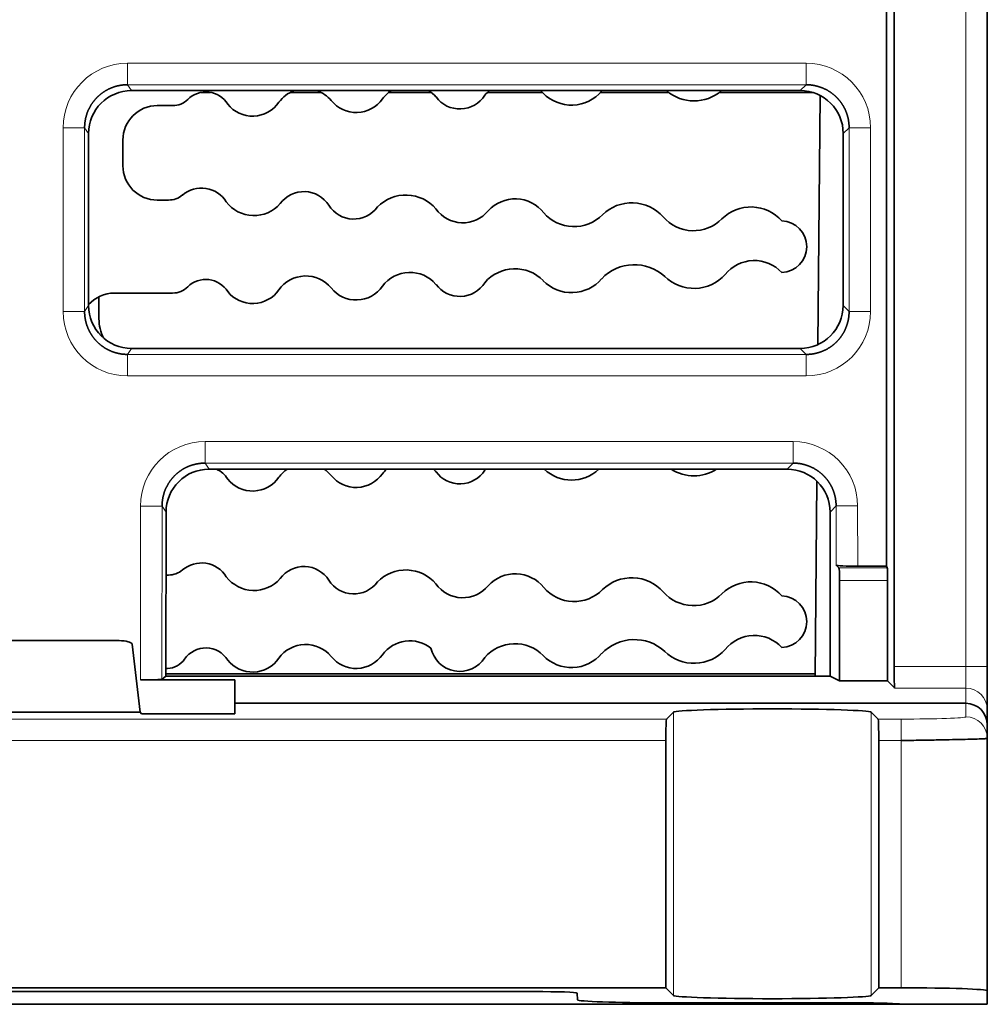
# Model space of a CAD drawing. Units: millimetres. Extents: x 140 to 801, y 41 to 576.
# Drawn here: x 373 to 396, y 425 to 447 of the extents above; entities that cross this region are included whole.
import ezdxf

# ---------------------------------------------------------------- set-up
doc = ezdxf.new("R2010")
doc.units = ezdxf.units.MM
doc.layers.add('1', color=7, linetype='Continuous', true_color=0xffffff)

msp = doc.modelspace()

# ---------------------------------------------------------------- linework, layer by layer
at = {"layer": '1', "color": 18, "linetype": 'Continuous', "lineweight": 35}
for p, q in [((393.657, 474.433), (393.657, 432.356)), ((395.824, 474.433), (395.824, 432.356)), ((393.48, 465.467), (393.48, 434.691)), ((375.923, 445.752), (391.475, 445.752)), ((377.542, 445.711), (377.764, 445.711)), ((379.615, 445.711), (380.336, 445.711)), ((381.903, 445.711), (382.896, 445.711)), ((384.202, 445.711), (385.479, 445.711)), ((386.832, 445.711), (388.415, 445.711)), ((389.591, 445.711), (391.758, 445.711)), ((391.936, 445.639), (391.886, 439.846)), ((376.524, 445.403), (376.88, 445.403)), ((374.926, 440.755), (374.925, 444.752)), ((392.473, 444.752), (392.471, 440.754)), ((375.724, 444.006), (375.724, 444.603)), ((376.785, 443.206), (376.524, 443.206)), ((375.167, 440.445), (375.166, 440.959)), ((375.524, 441.043), (376.88, 441.043)), ((391.472, 439.756), (375.925, 439.756)), ((377.727, 436.948), (391.169, 436.948)), ((391.858, 436.672), (391.818, 432.131)), ((376.726, 432.13), (376.728, 435.948)), ((392.167, 435.95), (392.171, 432.13)), ((392.31, 434.716), (392.372, 434.654)), ((393.48, 434.691), (392.81, 434.691)), ((393.498, 434.654), (393.48, 434.691)), ((376.785, 434.486), (376.727, 434.486)), ((392.387, 434.355), (392.39, 432.021)), ((393.506, 434.355), (393.506, 432.021)), ((371.012, 432.96), (375.636, 432.96)), ((376.124, 431.293), (375.936, 432.874)), ((376.631, 432.059), (376.726, 432.13)), ((376.726, 432.309), (376.762, 432.31)), ((391.819, 432.19), (376.726, 432.19)), ((392.171, 432.13), (376.726, 432.13)), ((392.171, 432.13), (392.39, 432.021)), ((395.824, 431.356), (395.824, 432.356)), ((376.131, 432.046), (378.324, 432.046)), ((378.324, 432.046), (378.324, 431.502)), ((393.506, 432.021), (392.39, 432.021)), ((393.67, 431.856), (393.506, 432.021)), ((378.324, 431.502), (395.324, 431.502)), ((378.324, 431.502), (378.326, 431.258)), ((370.524, 431.293), (376.124, 431.293)), ((376.124, 431.293), (376.159, 431.258)), ((378.326, 431.258), (376.159, 431.258)), ((388.525, 431.295), (388.365, 431.135)), ((393.284, 431.135), (393.124, 431.295)), ((395.824, 431.356), (395.824, 431.002)), ((395.824, 431.002), (395.824, 430.688)), ((388.348, 430.635), (388.348, 424.886)), ((393.301, 424.886), (393.301, 430.635)), ((395.824, 424.816), (395.824, 430.688)), ((358.3, 424.886), (388.348, 424.886)), ((388.525, 424.71), (388.348, 424.886)), ((393.301, 424.886), (393.124, 424.71)), ((393.301, 424.886), (393.824, 424.886)), ((395.824, 424.502), (395.824, 424.816)), ((385.284, 424.798), (361.364, 424.798)), ((386.292, 424.606), (386.284, 424.763)), ((353.849, 424.502), (392.799, 424.502)), ((392.797, 424.536), (388.293, 424.536)), ((388.295, 424.501), (392.799, 424.501)), ((393.797, 424.502), (392.799, 424.502)), ((393.797, 424.502), (395.824, 424.502))]:
    msp.add_line(p, q, dxfattribs=at)
at = {"layer": '1', "color": 8, "linetype": 'Continuous', "lineweight": 18}
for p, q in [((395.324, 432.356), (395.324, 474.433)), ((375.832, 446.388), (391.612, 446.388)), ((375.832, 446.388), (375.832, 445.889)), ((391.612, 446.388), (391.612, 445.889)), ((375.832, 445.889), (375.923, 445.752)), ((391.612, 445.889), (375.832, 445.889)), ((391.475, 445.752), (391.612, 445.889)), ((374.334, 440.616), (374.334, 444.889)), ((374.334, 444.889), (374.833, 444.889)), ((374.925, 444.752), (374.833, 444.889)), ((374.833, 444.889), (374.833, 440.616)), ((392.61, 444.89), (392.473, 444.752)), ((392.61, 440.615), (392.61, 444.89)), ((392.61, 444.89), (393.11, 444.89)), ((393.11, 444.89), (393.11, 440.615)), ((374.334, 440.616), (374.833, 440.616)), ((374.833, 440.616), (374.926, 440.755)), ((392.471, 440.754), (392.61, 440.615)), ((392.61, 440.615), (393.11, 440.615)), ((375.925, 439.756), (375.832, 439.616)), ((391.612, 439.616), (391.472, 439.756)), ((375.832, 439.616), (391.612, 439.616)), ((375.832, 439.616), (375.832, 439.117)), ((391.612, 439.616), (391.612, 439.117)), ((391.612, 439.117), (375.832, 439.117)), ((377.633, 437.588), (391.31, 437.588)), ((377.633, 437.089), (377.633, 437.588)), ((391.31, 437.089), (391.31, 437.588)), ((377.633, 437.089), (377.727, 436.948)), ((391.31, 437.089), (377.633, 437.089)), ((391.169, 436.948), (391.31, 437.089)), ((376.131, 432.046), (376.135, 436.09)), ((376.635, 436.09), (376.135, 436.09)), ((376.635, 436.09), (376.631, 432.059)), ((376.728, 435.948), (376.635, 436.09)), ((392.308, 436.091), (392.167, 435.95)), ((392.308, 436.091), (392.808, 436.092)), ((392.31, 434.716), (392.308, 436.091)), ((392.808, 436.092), (392.81, 434.691)), ((392.372, 434.654), (393.498, 434.654)), ((393.506, 434.355), (392.387, 434.355)), ((393.657, 432.356), (395.324, 432.356)), ((395.824, 432.356), (395.324, 432.356)), ((395.324, 431.856), (395.324, 432.356)), ((395.324, 431.856), (393.67, 431.856)), ((395.324, 431.502), (395.324, 431.856)), ((395.324, 431.187), (395.324, 431.502)), ((388.525, 424.71), (388.525, 431.295)), ((393.124, 424.71), (393.124, 431.295)), ((358.283, 431.135), (388.365, 431.135)), ((393.284, 431.135), (393.824, 431.135)), ((393.824, 431.135), (393.824, 430.635)), ((388.348, 430.635), (358.3, 430.635)), ((393.824, 430.635), (393.301, 430.635)), ((393.824, 430.635), (393.824, 424.886)), ((392.799, 424.502), (392.797, 424.536))]:
    msp.add_line(p, q, dxfattribs=at)
at = {"layer": '1', "color": 18, "linetype": 'Continuous', "lineweight": 35}
for centre, radius, start, end in [((377.653, 445.124), 0.597, 31.7998, 134.759), ((379.975, 445.036), 0.765, 110.6881, 144.5519), ((379.975, 445.036), 0.765, 39.3951, 69.3106), ((382.399, 445.088), 0.796, 123.5782, 143.4338), ((382.399, 445.088), 0.796, 40.5133, 56.4225), ((383.559, 446.013), 0.688, 216.3098, 327.6373), ((384.84, 445.049), 0.92, 130.1587, 139.6064), ((384.84, 445.049), 0.92, 44.3406, 49.8407), ((386.156, 446.334), 0.92, 224.3406, 319.6064), ((387.617, 445.015), 1.049, 135.4042, 136.4153), ((389.003, 446.484), 0.972, 228.9521, 311.0477), ((376.88, 445.903), 0.5, 270, 314.759), ((378.741, 445.902), 0.743, 218.5879, 325.3591), ((381.148, 445.986), 0.744, 218.6217, 325.3253), ((376.524, 444.603), 0.8, 90, 180), ((376.524, 444.006), 0.8, 180, 270), ((377.55, 442.804), 0.682, 32.1001, 130.3141), ((379.935, 442.722), 0.682, 32.1001, 143.9529), ((376.785, 443.706), 0.5, 270, 310.3141), ((378.773, 443.653), 0.808, 216.9943, 319.0587), ((382.302, 442.401), 0.922, 40.4516, 135.6013), ((384.846, 442.391), 0.844, 38.1714, 137.8816), ((387.558, 442.159), 0.983, 42.0374, 134.0155), ((381.091, 443.447), 0.682, 212.1001, 323.9529), ((383.627, 443.445), 0.767, 215.5317, 320.5213), ((386.214, 443.517), 0.928, 220.6167, 315.4362), ((390.327, 442.089), 0.957, 41.3835, 134.6694), ((388.993, 443.421), 0.928, 220.6104, 315.4425), ((391.024, 442.122), 0.6, 271.9735, 88.0265), ((390.406, 440.927), 0.873, 42.9911, 140.956), ((382.399, 440.728), 0.796, 40.5133, 143.4338), ((384.84, 440.689), 0.92, 44.3406, 139.6064), ((387.617, 440.655), 1.049, 47.5317, 136.4153), ((377.653, 440.764), 0.597, 31.7998, 134.759), ((379.975, 440.676), 0.765, 39.3951, 144.5519), ((386.156, 441.974), 0.92, 224.3406, 319.6064), ((389.003, 442.124), 0.972, 225.7062, 318.2409), ((376.88, 441.543), 0.5, 270, 314.759), ((378.741, 441.542), 0.743, 218.5879, 325.3591), ((381.148, 441.626), 0.744, 218.6217, 325.3253), ((383.559, 441.653), 0.688, 216.3098, 327.6373), ((375.524, 440.243), 0.8, 90, 138.3834), ((377.653, 436.404), 0.597, 31.7998, 65.58), ((379.975, 436.316), 0.765, 124.347, 144.5519), ((379.975, 436.316), 0.765, 39.3951, 55.6517), ((382.399, 436.368), 0.796, 133.3186, 143.4338), ((382.399, 436.368), 0.796, 40.5133, 46.6821), ((384.84, 436.329), 0.92, 137.7071, 139.6064), ((386.156, 437.614), 0.92, 226.4647, 313.5362), ((389.003, 437.764), 0.972, 237.2051, 302.7948), ((376.88, 437.183), 0.5, 300.2424, 308.69), ((378.741, 437.182), 0.743, 218.5879, 325.3591), ((381.148, 437.266), 0.744, 218.6217, 325.3253), ((383.559, 437.293), 0.688, 216.3098, 327.6373), ((377.55, 434.084), 0.682, 32.1001, 130.3141), ((379.935, 434.002), 0.682, 32.1001, 143.9529), ((376.785, 434.986), 0.5, 270, 310.3141), ((378.773, 434.933), 0.808, 216.9943, 319.0587), ((382.302, 433.681), 0.922, 40.4516, 135.6013), ((384.846, 433.671), 0.844, 38.1714, 137.8816), ((387.558, 433.439), 0.983, 42.0374, 134.0155), ((381.091, 434.727), 0.682, 212.1001, 323.9529), ((383.627, 434.725), 0.767, 215.5317, 320.5213), ((386.214, 434.797), 0.928, 220.6167, 315.4362), ((390.327, 433.369), 0.957, 41.3835, 134.6694), ((388.993, 434.701), 0.928, 220.6104, 315.4425), ((391.024, 433.402), 0.6, 271.9735, 88.0265), ((390.406, 432.207), 0.873, 42.9911, 140.956), ((379.975, 432.106), 0.765, 39.3951, 144.5519), ((382.399, 432.158), 0.796, 52.2831, 143.4338), ((384.84, 431.969), 0.92, 44.3406, 139.6064), ((387.617, 431.935), 1.049, 47.5317, 136.4153), ((377.653, 432.194), 0.597, 31.7998, 145.8293), ((381.148, 433.056), 0.744, 218.6217, 325.3253), ((383.559, 432.933), 0.688, 192.1585, 327.6373), ((386.156, 433.254), 0.92, 224.3406, 319.6064), ((389.003, 433.404), 0.972, 225.7062, 318.2409), ((376.745, 432.81), 0.5, 271.9735, 325.8293), ((378.741, 432.972), 0.743, 218.5879, 325.3591)]:
    msp.add_arc(centre, radius, start, end, dxfattribs=at)
at = {"layer": '1', "color": 8, "linetype": 'Continuous', "lineweight": 18}
for centre, major_axis, ratio, start_param, end_param in [((375.835, 444.886), (0.833, -1.251), 0.998023, 2.554737, 4.123707), ((391.608, 444.886), (1.064, 1.064), 0.997265, 5.499157, 7.067214), ((375.835, 440.619), (0.833, 1.251), 0.998023, 2.159478, 3.728448), ((391.608, 440.619), (1.064, -1.064), 0.997265, 5.499157, 7.067214), ((377.636, 436.086), (0.832, -1.252), 0.998026, 2.556001, 4.124062), ((391.306, 436.086), (1.063, 1.064), 0.997269, 5.499668, 7.066358), ((395.324, 431.356), (-0.5, 0), 0.999657, 3.141593, 4.712389), ((395.324, 430.688), (-0.5, 0), 0.999391, 3.141593, 4.712389)]:
    msp.add_ellipse(centre, major_axis=major_axis, ratio=ratio, start_param=start_param, end_param=end_param, dxfattribs=at)
at = {"layer": '1', "color": 18, "linetype": 'Continuous', "lineweight": 35}
for centre, major_axis, ratio, start_param, end_param in [((375.925, 444.75), (-0.503, 0.867), 0.997548, 5.758573, 7.327543), ((391.472, 444.75), (0.657, 0.758), 0.996776, 5.428065, 6.996122), ((375.927, 440.757), (0.635, 0.775), 0.998449, 2.258255, 3.827229), ((391.47, 440.757), (-0.775, 0.635), 0.997676, 2.258693, 3.826754), ((376.167, 440.445), (0.924, 0.383), 0.999785, 2.749122, 3.209595), ((377.729, 435.946), (-0.502, 0.868), 0.997551, 5.759752, 7.327813), ((391.166, 435.946), (0.657, 0.758), 0.996781, 5.428594, 6.995284), ((392.81, 434.717), (-0.5, 0), 0.052408, 0.052414, 1.570868), ((392.372, 434.355), (0, 0.3), 0.05239, 4.712317, 6.230753), ((393.498, 434.355), (0, 0.3), 0.026186, 4.712389, 6.230825), ((375.636, 432.871), (-0.3, 0), 0.298212, 3.177036, 4.71294), ((393.67, 432.356), (0, 0.5), 0.026186, 1.570796, 3.115413), ((376.131, 432.06), (0.5, 0), 0.026186, 4.712365, 6.248303), ((395.324, 431.002), (-0.5, 0), 0.999543, 3.141593, 4.712389), ((390.825, 431.292), (-2.301, 0), 0.034921, 3.176499, 6.24828), ((388.366, 430.635), (0, 0.5), 0.034921, 0.034907, 1.570796), ((393.283, 430.635), (0, 0.5), 0.034921, 4.712389, 6.248279), ((393.824, 424.816), (-2, 0), 0.034921, 3.141593, 4.712389), ((385.283, 424.763), (1.001, 0), 0.034857, 0.001826, 1.569883), ((388.295, 424.606), (2.003, 0), 0.034857, 3.143418, 4.711476), ((390.825, 424.712), (-2.301, 0), 0.034921, 0.034905, 3.106686), ((388.297, 424.571), (2.003, 0), 0.034857, 4.549525, 4.711476), ((392.796, 424.501), (1.001, 0), 0.034857, 0.026629, 1.569883)]:
    msp.add_ellipse(centre, major_axis=major_axis, ratio=ratio, start_param=start_param, end_param=end_param, dxfattribs=at)
for points, knots in [([(375.832, 445.889), (375.827, 445.889), (375.816, 445.889), (375.801, 445.888), (375.785, 445.888), (375.77, 445.887), (375.754, 445.886), (375.739, 445.884), (375.723, 445.883), (375.708, 445.881), (375.692, 445.879), (375.677, 445.877), (375.661, 445.874), (375.646, 445.871), (375.631, 445.868), (375.615, 445.865), (375.6, 445.862), (375.585, 445.858), (375.569, 445.854), (375.554, 445.85), (375.539, 445.845), (375.524, 445.84), (375.509, 445.835), (375.494, 445.83), (375.479, 445.825), (375.464, 445.819), (375.449, 445.813), (375.435, 445.807), (375.42, 445.8), (375.406, 445.794), (375.391, 445.787), (375.377, 445.779), (375.363, 445.772), (375.349, 445.764), (375.335, 445.757), (375.321, 445.748), (375.307, 445.74), (375.293, 445.731), (375.28, 445.723), (375.267, 445.714), (375.253, 445.704), (375.24, 445.695), (375.227, 445.685), (375.214, 445.675), (375.202, 445.665), (375.189, 445.655), (375.177, 445.644), (375.165, 445.633), (375.153, 445.622), (375.141, 445.611), (375.129, 445.6), (375.117, 445.588), (375.106, 445.576), (375.095, 445.564), (375.084, 445.552), (375.073, 445.54), (375.062, 445.527), (375.052, 445.514), (375.042, 445.501), (375.032, 445.488), (375.022, 445.475), (375.013, 445.461), (375.003, 445.448), (374.994, 445.434), (374.985, 445.42), (374.976, 445.405), (374.968, 445.391), (374.96, 445.377), (374.952, 445.362), (374.944, 445.347), (374.936, 445.332), (374.929, 445.317), (374.922, 445.302), (374.915, 445.287), (374.909, 445.271), (374.902, 445.255), (374.896, 445.24), (374.891, 445.224), (374.885, 445.208), (374.88, 445.192), (374.875, 445.176), (374.87, 445.159), (374.866, 445.143), (374.862, 445.126), (374.858, 445.11), (374.854, 445.093), (374.851, 445.076), (374.848, 445.06), (374.845, 445.043), (374.843, 445.026), (374.84, 445.009), (374.839, 444.992), (374.837, 444.975), (374.836, 444.958), (374.835, 444.94), (374.834, 444.923), (374.833, 444.906), (374.833, 444.894), (374.833, 444.889)], [0, 0, 0, 0, 0.009858, 0.019727, 0.029608, 0.039499, 0.049402, 0.059316, 0.069241, 0.079177, 0.089125, 0.099083, 0.109054, 0.119035, 0.129028, 0.139032, 0.149048, 0.159075, 0.169113, 0.179163, 0.189224, 0.199297, 0.209382, 0.219478, 0.229585, 0.239704, 0.249835, 0.259977, 0.270131, 0.280297, 0.290474, 0.300663, 0.310864, 0.321077, 0.331301, 0.341537, 0.351785, 0.362045, 0.372316, 0.3826, 0.392895, 0.403202, 0.413521, 0.423853, 0.434196, 0.444551, 0.454918, 0.465297, 0.475688, 0.486091, 0.496507, 0.506934, 0.517374, 0.527825, 0.538289, 0.548765, 0.559253, 0.569754, 0.580267, 0.590792, 0.601329, 0.611878, 0.62244, 0.633014, 0.643601, 0.6542, 0.664811, 0.675435, 0.686071, 0.696719, 0.70738, 0.718054, 0.72874, 0.739438, 0.750149, 0.760873, 0.771609, 0.782358, 0.793119, 0.803893, 0.814679, 0.825479, 0.83629, 0.847115, 0.857952, 0.868802, 0.879665, 0.89054, 0.901429, 0.91233, 0.923243, 0.93417, 0.945109, 0.956062, 0.967027, 0.978005, 0.988996, 1, 1, 1, 1]), ([(392.61, 444.89), (392.61, 444.895), (392.61, 444.906), (392.61, 444.923), (392.609, 444.939), (392.608, 444.955), (392.607, 444.972), (392.606, 444.988), (392.604, 445.004), (392.602, 445.021), (392.6, 445.037), (392.597, 445.053), (392.595, 445.069), (392.592, 445.085), (392.588, 445.101), (392.585, 445.117), (392.581, 445.133), (392.577, 445.149), (392.572, 445.165), (392.568, 445.18), (392.563, 445.196), (392.558, 445.212), (392.553, 445.227), (392.547, 445.242), (392.541, 445.258), (392.535, 445.273), (392.529, 445.288), (392.522, 445.303), (392.515, 445.318), (392.508, 445.332), (392.501, 445.347), (392.493, 445.361), (392.485, 445.376), (392.477, 445.39), (392.469, 445.404), (392.46, 445.418), (392.452, 445.432), (392.443, 445.445), (392.434, 445.459), (392.424, 445.472), (392.415, 445.486), (392.405, 445.499), (392.395, 445.511), (392.384, 445.524), (392.374, 445.537), (392.363, 445.549), (392.352, 445.561), (392.341, 445.573), (392.33, 445.585), (392.319, 445.597), (392.307, 445.608), (392.295, 445.62), (392.283, 445.631), (392.271, 445.641), (392.259, 445.652), (392.246, 445.663), (392.233, 445.673), (392.22, 445.683), (392.207, 445.693), (392.194, 445.702), (392.181, 445.712), (392.167, 445.721), (392.154, 445.73), (392.14, 445.739), (392.126, 445.747), (392.112, 445.755), (392.098, 445.763), (392.083, 445.771), (392.069, 445.779), (392.054, 445.786), (392.039, 445.793), (392.025, 445.8), (392.01, 445.807), (391.995, 445.813), (391.979, 445.819), (391.964, 445.825), (391.949, 445.831), (391.933, 445.836), (391.918, 445.841), (391.902, 445.846), (391.887, 445.851), (391.871, 445.855), (391.855, 445.859), (391.839, 445.863), (391.823, 445.866), (391.807, 445.87), (391.791, 445.873), (391.775, 445.876), (391.759, 445.878), (391.742, 445.88), (391.726, 445.882), (391.71, 445.884), (391.694, 445.885), (391.677, 445.887), (391.661, 445.888), (391.645, 445.888), (391.628, 445.889), (391.617, 445.889), (391.612, 445.889)], [0, 0, 0, 0, 0.010437, 0.020873, 0.031308, 0.041742, 0.052174, 0.062605, 0.073035, 0.083464, 0.093891, 0.104318, 0.114744, 0.125168, 0.135592, 0.146014, 0.156436, 0.166856, 0.177276, 0.187695, 0.198113, 0.208531, 0.218947, 0.229363, 0.239778, 0.250192, 0.260606, 0.271019, 0.281431, 0.291843, 0.302254, 0.312665, 0.323075, 0.333485, 0.343895, 0.354303, 0.364712, 0.37512, 0.385528, 0.395935, 0.406343, 0.41675, 0.427156, 0.437563, 0.447969, 0.458376, 0.468782, 0.479188, 0.489594, 0.5, 0.510406, 0.520812, 0.531218, 0.541624, 0.552031, 0.562437, 0.572844, 0.58325, 0.593657, 0.604065, 0.614472, 0.62488, 0.635288, 0.645697, 0.656105, 0.666515, 0.676925, 0.687335, 0.697746, 0.708157, 0.718569, 0.728981, 0.739394, 0.749808, 0.760222, 0.770637, 0.781053, 0.791469, 0.801887, 0.812305, 0.822724, 0.833144, 0.843564, 0.853986, 0.864408, 0.874832, 0.885256, 0.895682, 0.906109, 0.916536, 0.926965, 0.937395, 0.947826, 0.958258, 0.968692, 0.979127, 0.989563, 1, 1, 1, 1]), ([(374.833, 440.616), (374.833, 440.611), (374.833, 440.601), (374.834, 440.586), (374.834, 440.57), (374.835, 440.555), (374.836, 440.539), (374.838, 440.524), (374.839, 440.509), (374.841, 440.493), (374.843, 440.478), (374.845, 440.463), (374.847, 440.448), (374.85, 440.433), (374.853, 440.418), (374.856, 440.403), (374.86, 440.388), (374.863, 440.373), (374.867, 440.358), (374.871, 440.343), (374.875, 440.329), (374.88, 440.314), (374.884, 440.3), (374.889, 440.285), (374.894, 440.271), (374.9, 440.257), (374.905, 440.243), (374.911, 440.229), (374.917, 440.215), (374.923, 440.201), (374.929, 440.188), (374.936, 440.174), (374.943, 440.161), (374.949, 440.147), (374.957, 440.134), (374.964, 440.121), (374.971, 440.108), (374.979, 440.095), (374.987, 440.083), (374.995, 440.07), (375.003, 440.058), (375.011, 440.045), (375.02, 440.033), (375.029, 440.021), (375.038, 440.009), (375.047, 439.998), (375.056, 439.986), (375.065, 439.975), (375.075, 439.963), (375.085, 439.952), (375.094, 439.941), (375.104, 439.93), (375.115, 439.92), (375.125, 439.909), (375.135, 439.899), (375.146, 439.889), (375.157, 439.879), (375.168, 439.869), (375.179, 439.859), (375.19, 439.85), (375.201, 439.841), (375.212, 439.832), (375.224, 439.823), (375.235, 439.814), (375.247, 439.805), (375.259, 439.797), (375.271, 439.789), (375.283, 439.781), (375.295, 439.773), (375.307, 439.765), (375.32, 439.757), (375.332, 439.75), (375.345, 439.743), (375.357, 439.736), (375.37, 439.729), (375.383, 439.723), (375.396, 439.716), (375.408, 439.71), (375.421, 439.704), (375.435, 439.699), (375.448, 439.693), (375.461, 439.688), (375.474, 439.682), (375.488, 439.677), (375.501, 439.673), (375.514, 439.668), (375.528, 439.664), (375.541, 439.659), (375.555, 439.655), (375.569, 439.652), (375.582, 439.648), (375.596, 439.644), (375.61, 439.641), (375.624, 439.638), (375.637, 439.635), (375.651, 439.633), (375.665, 439.63), (375.679, 439.628), (375.693, 439.626), (375.707, 439.624), (375.721, 439.623), (375.734, 439.621), (375.748, 439.62), (375.762, 439.619), (375.776, 439.618), (375.79, 439.617), (375.804, 439.617), (375.818, 439.617), (375.827, 439.616), (375.832, 439.616)], [0, 0, 0, 0, 0.009873, 0.019736, 0.029589, 0.039431, 0.049262, 0.059084, 0.068895, 0.078696, 0.088486, 0.098266, 0.108036, 0.117795, 0.127545, 0.137284, 0.147012, 0.156731, 0.166439, 0.176137, 0.185825, 0.195503, 0.20517, 0.214828, 0.224475, 0.234112, 0.243739, 0.253356, 0.262963, 0.272559, 0.282146, 0.291722, 0.301289, 0.310845, 0.320392, 0.329928, 0.339455, 0.348971, 0.358478, 0.367974, 0.377461, 0.386938, 0.396405, 0.405862, 0.415309, 0.424746, 0.434173, 0.44359, 0.452998, 0.462396, 0.471784, 0.481162, 0.49053, 0.499889, 0.509238, 0.518577, 0.527907, 0.537226, 0.546536, 0.555837, 0.565127, 0.574408, 0.58368, 0.592942, 0.602194, 0.611436, 0.620669, 0.629893, 0.639107, 0.648311, 0.657506, 0.666691, 0.675867, 0.685033, 0.69419, 0.703338, 0.712476, 0.721604, 0.730723, 0.739833, 0.748933, 0.758024, 0.767106, 0.776178, 0.785242, 0.794295, 0.80334, 0.812375, 0.821401, 0.830417, 0.839425, 0.848423, 0.857412, 0.866392, 0.875363, 0.884324, 0.893277, 0.90222, 0.911155, 0.92008, 0.928996, 0.937903, 0.946801, 0.95569, 0.96457, 0.973441, 0.982303, 0.991156, 1, 1, 1, 1]), ([(391.612, 439.616), (391.617, 439.616), (391.628, 439.617), (391.645, 439.617), (391.661, 439.618), (391.677, 439.618), (391.694, 439.62), (391.71, 439.621), (391.726, 439.623), (391.742, 439.625), (391.759, 439.627), (391.775, 439.63), (391.791, 439.632), (391.807, 439.635), (391.823, 439.639), (391.839, 439.642), (391.855, 439.646), (391.871, 439.65), (391.887, 439.654), (391.902, 439.659), (391.918, 439.664), (391.933, 439.669), (391.949, 439.674), (391.964, 439.68), (391.979, 439.686), (391.995, 439.692), (392.01, 439.698), (392.025, 439.705), (392.039, 439.712), (392.054, 439.719), (392.069, 439.726), (392.083, 439.734), (392.098, 439.742), (392.112, 439.75), (392.126, 439.758), (392.14, 439.766), (392.154, 439.775), (392.167, 439.784), (392.181, 439.793), (392.194, 439.803), (392.207, 439.812), (392.22, 439.822), (392.233, 439.832), (392.246, 439.843), (392.259, 439.853), (392.271, 439.864), (392.283, 439.875), (392.295, 439.886), (392.307, 439.897), (392.319, 439.908), (392.33, 439.92), (392.341, 439.932), (392.352, 439.944), (392.363, 439.956), (392.374, 439.968), (392.384, 439.981), (392.395, 439.994), (392.405, 440.006), (392.415, 440.02), (392.424, 440.033), (392.434, 440.046), (392.443, 440.06), (392.452, 440.073), (392.46, 440.087), (392.469, 440.101), (392.477, 440.115), (392.485, 440.129), (392.493, 440.144), (392.501, 440.158), (392.508, 440.173), (392.515, 440.188), (392.522, 440.202), (392.529, 440.217), (392.535, 440.232), (392.541, 440.248), (392.547, 440.263), (392.553, 440.278), (392.558, 440.294), (392.563, 440.309), (392.568, 440.325), (392.572, 440.34), (392.577, 440.356), (392.581, 440.372), (392.585, 440.388), (392.588, 440.404), (392.592, 440.42), (392.595, 440.436), (392.597, 440.452), (392.6, 440.468), (392.602, 440.484), (392.604, 440.501), (392.606, 440.517), (392.607, 440.533), (392.608, 440.55), (392.609, 440.566), (392.61, 440.582), (392.61, 440.599), (392.61, 440.61), (392.61, 440.615)], [0, 0, 0, 0, 0.010437, 0.020873, 0.031308, 0.041742, 0.052174, 0.062605, 0.073035, 0.083464, 0.093891, 0.104318, 0.114744, 0.125168, 0.135592, 0.146014, 0.156436, 0.166856, 0.177276, 0.187695, 0.198113, 0.208531, 0.218947, 0.229363, 0.239778, 0.250192, 0.260606, 0.271019, 0.281431, 0.291843, 0.302254, 0.312665, 0.323075, 0.333485, 0.343895, 0.354303, 0.364712, 0.37512, 0.385528, 0.395935, 0.406343, 0.41675, 0.427156, 0.437563, 0.447969, 0.458376, 0.468782, 0.479188, 0.489594, 0.5, 0.510406, 0.520812, 0.531218, 0.541624, 0.552031, 0.562437, 0.572844, 0.58325, 0.593657, 0.604065, 0.614472, 0.62488, 0.635288, 0.645697, 0.656105, 0.666515, 0.676925, 0.687335, 0.697746, 0.708157, 0.718569, 0.728981, 0.739394, 0.749808, 0.760222, 0.770637, 0.781053, 0.791469, 0.801887, 0.812305, 0.822724, 0.833144, 0.843564, 0.853986, 0.864408, 0.874832, 0.885256, 0.895682, 0.906109, 0.916536, 0.926965, 0.937395, 0.947826, 0.958258, 0.968692, 0.979127, 0.989563, 1, 1, 1, 1]), ([(377.633, 437.089), (377.628, 437.089), (377.618, 437.089), (377.602, 437.088), (377.587, 437.088), (377.571, 437.087), (377.556, 437.086), (377.54, 437.084), (377.525, 437.083), (377.509, 437.081), (377.494, 437.079), (377.478, 437.077), (377.463, 437.074), (377.447, 437.071), (377.432, 437.068), (377.417, 437.065), (377.401, 437.062), (377.386, 437.058), (377.371, 437.054), (377.356, 437.05), (377.34, 437.045), (377.325, 437.04), (377.31, 437.035), (377.295, 437.03), (377.281, 437.025), (377.266, 437.019), (377.251, 437.013), (377.236, 437.007), (377.222, 437), (377.207, 436.994), (377.193, 436.987), (377.179, 436.98), (377.164, 436.972), (377.15, 436.965), (377.136, 436.957), (377.122, 436.949), (377.109, 436.94), (377.095, 436.932), (377.082, 436.923), (377.068, 436.914), (377.055, 436.905), (377.042, 436.895), (377.029, 436.885), (377.016, 436.876), (377.003, 436.865), (376.991, 436.855), (376.978, 436.844), (376.966, 436.834), (376.954, 436.823), (376.942, 436.812), (376.931, 436.8), (376.919, 436.789), (376.908, 436.777), (376.897, 436.765), (376.886, 436.752), (376.875, 436.74), (376.864, 436.727), (376.854, 436.715), (376.844, 436.702), (376.834, 436.689), (376.824, 436.675), (376.814, 436.662), (376.805, 436.648), (376.796, 436.634), (376.787, 436.62), (376.778, 436.606), (376.77, 436.592), (376.761, 436.577), (376.753, 436.563), (376.746, 436.548), (376.738, 436.533), (376.731, 436.518), (376.724, 436.503), (376.717, 436.487), (376.71, 436.472), (376.704, 436.456), (376.698, 436.44), (376.692, 436.425), (376.687, 436.409), (376.681, 436.392), (376.676, 436.376), (376.672, 436.36), (376.667, 436.344), (376.663, 436.327), (376.659, 436.311), (376.656, 436.294), (376.652, 436.277), (376.649, 436.26), (376.646, 436.244), (376.644, 436.227), (376.642, 436.21), (376.64, 436.193), (376.638, 436.176), (376.637, 436.158), (376.636, 436.141), (376.635, 436.124), (376.635, 436.107), (376.635, 436.095), (376.635, 436.09)], [0, 0, 0, 0, 0.009856, 0.019723, 0.029602, 0.039491, 0.049392, 0.059304, 0.069227, 0.079162, 0.089108, 0.099065, 0.109033, 0.119013, 0.129004, 0.139007, 0.149021, 0.159047, 0.169084, 0.179133, 0.189193, 0.199264, 0.209348, 0.219443, 0.229549, 0.239667, 0.249797, 0.259938, 0.270091, 0.280256, 0.290432, 0.300621, 0.310821, 0.321033, 0.331256, 0.341492, 0.351739, 0.361998, 0.372269, 0.382552, 0.392847, 0.403154, 0.413473, 0.423804, 0.434147, 0.444502, 0.454869, 0.465248, 0.475639, 0.486042, 0.496457, 0.506885, 0.517325, 0.527777, 0.538241, 0.548717, 0.559205, 0.569706, 0.580219, 0.590745, 0.601282, 0.611832, 0.622395, 0.63297, 0.643557, 0.654156, 0.664768, 0.675393, 0.68603, 0.696679, 0.707341, 0.718015, 0.728702, 0.739402, 0.750114, 0.760838, 0.771576, 0.782326, 0.793088, 0.803863, 0.814651, 0.825452, 0.836265, 0.847091, 0.857929, 0.868781, 0.879645, 0.890522, 0.901412, 0.912315, 0.92323, 0.934159, 0.9451, 0.956054, 0.967021, 0.978001, 0.988994, 1, 1, 1, 1]), ([(392.308, 436.091), (392.308, 436.097), (392.308, 436.108), (392.308, 436.124), (392.307, 436.14), (392.306, 436.157), (392.305, 436.173), (392.304, 436.189), (392.302, 436.206), (392.3, 436.222), (392.298, 436.238), (392.295, 436.254), (392.292, 436.27), (392.289, 436.286), (392.286, 436.302), (392.282, 436.318), (392.279, 436.334), (392.274, 436.35), (392.27, 436.366), (392.265, 436.381), (392.261, 436.397), (392.255, 436.413), (392.25, 436.428), (392.244, 436.443), (392.239, 436.459), (392.232, 436.474), (392.226, 436.489), (392.219, 436.504), (392.213, 436.518), (392.206, 436.533), (392.198, 436.548), (392.191, 436.562), (392.183, 436.577), (392.175, 436.591), (392.166, 436.605), (392.158, 436.619), (392.149, 436.633), (392.14, 436.646), (392.131, 436.66), (392.122, 436.673), (392.112, 436.686), (392.102, 436.699), (392.092, 436.712), (392.082, 436.725), (392.071, 436.737), (392.061, 436.75), (392.05, 436.762), (392.039, 436.774), (392.028, 436.786), (392.016, 436.797), (392.004, 436.809), (391.993, 436.82), (391.981, 436.831), (391.968, 436.842), (391.956, 436.853), (391.944, 436.863), (391.931, 436.873), (391.918, 436.883), (391.905, 436.893), (391.892, 436.903), (391.878, 436.912), (391.865, 436.921), (391.851, 436.93), (391.837, 436.939), (391.823, 436.947), (391.809, 436.956), (391.795, 436.964), (391.781, 436.971), (391.766, 436.979), (391.752, 436.986), (391.737, 436.993), (391.722, 437), (391.707, 437.007), (391.692, 437.013), (391.677, 437.019), (391.662, 437.025), (391.646, 437.031), (391.631, 437.036), (391.616, 437.041), (391.6, 437.046), (391.584, 437.051), (391.568, 437.055), (391.553, 437.059), (391.537, 437.063), (391.521, 437.066), (391.505, 437.07), (391.489, 437.073), (391.473, 437.076), (391.456, 437.078), (391.44, 437.08), (391.424, 437.082), (391.408, 437.084), (391.391, 437.085), (391.375, 437.087), (391.359, 437.088), (391.343, 437.088), (391.326, 437.089), (391.315, 437.089), (391.31, 437.089)], [0, 0, 0, 0, 0.010438, 0.020874, 0.031309, 0.041743, 0.052176, 0.062608, 0.073038, 0.083467, 0.093895, 0.104322, 0.114748, 0.125173, 0.135597, 0.14602, 0.156442, 0.166863, 0.177283, 0.187702, 0.19812, 0.208538, 0.218955, 0.229371, 0.239786, 0.250201, 0.260615, 0.271028, 0.28144, 0.291853, 0.302264, 0.312675, 0.323085, 0.333495, 0.343905, 0.354314, 0.364723, 0.375131, 0.385539, 0.395947, 0.406354, 0.416761, 0.427168, 0.437575, 0.447981, 0.458388, 0.468794, 0.4792, 0.489606, 0.500012, 0.510418, 0.520824, 0.53123, 0.541636, 0.552043, 0.562449, 0.572856, 0.583262, 0.593669, 0.604076, 0.614484, 0.624892, 0.6353, 0.645708, 0.656117, 0.666526, 0.676936, 0.687346, 0.697756, 0.708167, 0.718579, 0.728991, 0.739404, 0.749817, 0.760232, 0.770646, 0.781062, 0.791478, 0.801895, 0.812313, 0.822731, 0.833151, 0.843571, 0.853992, 0.864415, 0.874838, 0.885262, 0.895687, 0.906113, 0.91654, 0.926969, 0.937398, 0.947829, 0.95826, 0.968693, 0.979128, 0.989563, 1, 1, 1, 1]), ([(395.824, 430.688), (395.824, 430.685), (395.811, 430.683), (395.76, 430.679), (395.722, 430.677), (395.622, 430.672), (395.56, 430.67), (395.414, 430.666), (395.331, 430.664), (395.146, 430.659), (395.044, 430.657), (394.826, 430.653), (394.71, 430.651), (394.468, 430.646), (394.343, 430.644), (394.086, 430.64), (393.955, 430.637), (393.824, 430.635)], [0, 0, 0, 0, 0.125, 0.125, 0.25, 0.25, 0.375, 0.375, 0.5, 0.5, 0.625, 0.625, 0.75, 0.75, 0.875, 0.875, 1, 1, 1, 1])]:
    msp.add_open_spline(points, degree=3, knots=knots, dxfattribs=at)
at = {"layer": '1', "color": 8, "linetype": 'Continuous', "lineweight": 18}
msp.add_open_spline([(393.824, 431.135), (394.619, 431.135), (395.324, 431.159), (395.324, 431.187)], degree=3, dxfattribs=at)

doc.saveas('drawing.dxf')
